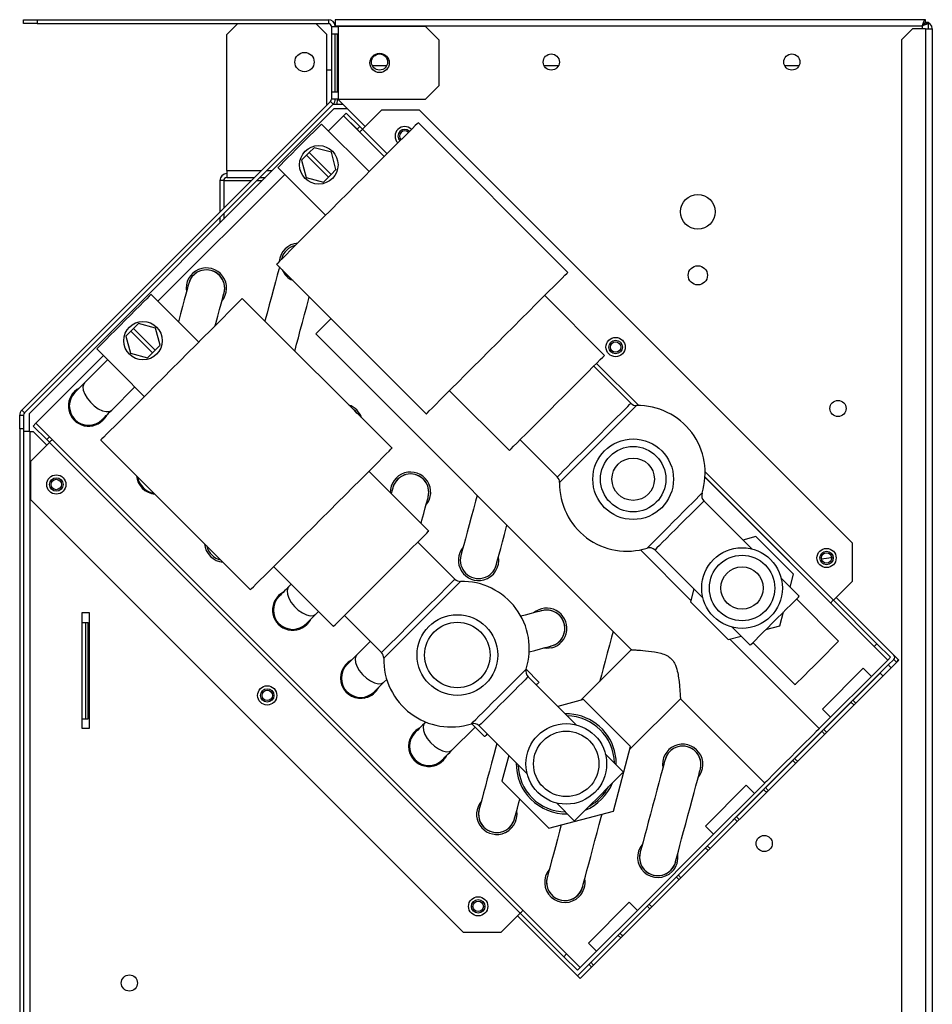
# Model space of a CAD drawing. Units: millimetres. Extents: x 236 to 4810, y 393 to 2605.
# Drawn here: x 2090 to 2327, y 1521 to 1777 of the extents above; entities that cross this region are included whole.
import ezdxf

# ---------------------------------------------------------------- set-up
doc = ezdxf.new("R2010")
doc.units = ezdxf.units.MM

msp = doc.modelspace()

# ---------------------------------------------------------------- linework, layer by layer
at = {"color": 7, "linetype": 'Continuous', "lineweight": 25}
for p, q in [((2090.93, 1776.21), (2090.93, 1777.21)), ((2090.93, 1777.21), (2094.46, 1777.21)), ((2094.46, 1776.21), (2090.93, 1776.21)), ((2094.46, 1777.21), (2094.46, 1776.21)), ((2094.46, 1777.21), (2170.13, 1777.21)), ((2094.46, 1776.21), (2170.13, 1776.21)), ((2146.56, 1776.21), (2143.73, 1773.39)), ((2169.73, 1773.39), (2166.9, 1776.21)), ((2170.13, 1777.21), (2170.13, 1776.21)), ((2170.93, 1775.41), (2172.73, 1775.41)), ((2170.93, 1775.41), (2170.93, 1756.55)), ((2171.92, 1777.21), (2171.92, 1775.61)), ((2325.22, 1777.21), (2171.92, 1777.21)), ((2171.92, 1775.41), (2171.92, 1775.61)), ((2171.92, 1775.61), (2324.43, 1775.61)), ((2172.73, 1756.55), (2172.73, 1775.41)), ((2195.39, 1775.41), (2172.73, 1775.41)), ((2198.93, 1771.88), (2195.39, 1775.41)), ((2325.22, 1776.41), (2325.22, 1777.21)), ((2325.23, 1776.4), (2326.03, 1776.4)), ((2326.03, 1774.81), (2326.03, 1776.4)), ((2143.73, 1738.01), (2143.73, 1773.39)), ((2169.73, 1755.21), (2169.73, 1773.39)), ((2172.5, 1773.48), (2170.94, 1773.48)), ((2170.94, 1773.48), (2170.94, 1758.48)), ((2171.92, 1758.48), (2171.92, 1773.48)), ((2172.5, 1758.48), (2172.5, 1773.48)), ((2321.86, 1774.81), (2319.03, 1771.99)), ((2325.23, 1774.81), (2321.86, 1774.81)), ((2325.23, 1774.81), (2325.23, 1450.11)), ((2325.23, 1774.81), (2327.03, 1774.81)), ((2327.03, 1774.81), (2327.03, 1450.11)), ((2198.93, 1760.08), (2198.93, 1771.88)), ((2319.03, 1771.99), (2319.03, 1452.94)), ((2185.26, 1765.21), (2181.57, 1765.21)), ((2229.87, 1765.21), (2226.18, 1765.21)), ((2292.37, 1765.21), (2288.68, 1765.21)), ((2195.39, 1756.55), (2198.93, 1760.08)), ((2170.94, 1758.48), (2172.5, 1758.48)), ((2170.69, 1755.98), (2090.46, 1675.74)), ((2171.4, 1755.27), (2091.16, 1675.03)), ((2169.93, 1755.21), (2169.73, 1755.21)), ((2170.69, 1755.98), (2171.4, 1755.27)), ((2172.73, 1756.55), (2170.93, 1756.55)), ((2173.92, 1755.21), (2171.34, 1755.21)), ((2172.46, 1756.55), (2172.26, 1755.21)), ((2172.59, 1756.55), (2179.7, 1749.44)), ((2172.73, 1756.55), (2195.39, 1756.55)), ((2092.37, 1674.84), (2171.56, 1754.03)), ((2175.1, 1754.03), (2171.56, 1754.03)), ((2174.04, 1752.26), (2174.75, 1752.97)), ((2174.75, 1752.97), (2178.28, 1749.44)), ((2179, 1748.74), (2183.94, 1753.68)), ((2193.84, 1753.68), (2183.94, 1753.68)), ((2193.84, 1753.68), (2306.27, 1641.25)), ((2180.72, 1737.73), (2168.35, 1750.11)), ((2170.12, 1748.34), (2174.03, 1752.26)), ((2177.57, 1748.73), (2174.04, 1752.26)), ((2232.34, 1711.57), (2193.45, 1750.46)), ((2178.28, 1749.44), (2177.57, 1748.73)), ((2178.28, 1748.02), (2177.57, 1748.73)), ((2178.28, 1749.44), (2178.99, 1748.73)), ((2178.28, 1748.02), (2184.64, 1741.66)), ((2165.17, 1742.68), (2164.46, 1741.98)), ((2166.44, 1743.96), (2165.17, 1742.68)), ((2170.82, 1737.03), (2165.17, 1742.68)), ((2170.91, 1742.77), (2166.44, 1743.96)), ((2172.1, 1738.31), (2170.91, 1742.77)), ((2164.46, 1741.98), (2163.18, 1740.7)), ((2163.18, 1740.7), (2164.37, 1736.24)), ((2164.46, 1741.98), (2170.12, 1736.32)), ((2125.85, 1704.07), (2158.8, 1737.03)), ((2143.73, 1738.01), (2143.73, 1736.21)), ((2157.03, 1738.8), (2169.41, 1726.42)), ((2170.12, 1736.32), (2170.82, 1737.03)), ((2170.82, 1737.03), (2172.1, 1738.31)), ((2142.93, 1735.41), (2141.93, 1735.41)), ((2141.93, 1735.41), (2141.93, 1727.21)), ((2142.93, 1735.41), (2142.93, 1728.21)), ((2143.07, 1735.84), (2143, 1735.41)), ((2143, 1735.41), (2143, 1728.28)), ((2143.73, 1736.21), (2150.93, 1736.21)), ((2152.34, 1736.21), (2153.75, 1736.21)), ((2164.37, 1736.24), (2168.84, 1735.04)), ((2168.84, 1735.04), (2170.12, 1736.32)), ((2142.93, 1726.8), (2142.93, 1725.4)), ((2143, 1726.87), (2143, 1725.47)), ((2141.93, 1725.8), (2141.93, 1724.4)), ((2157.94, 1714.96), (2158, 1715.17)), ((2156.68, 1713.69), (2195.57, 1674.8)), ((2159.18, 1711.19), (2159.32, 1710.67)), ((2159.32, 1710.67), (2159.84, 1710.53)), ((2136.45, 1693.47), (2124.08, 1705.84)), ((2186.66, 1665.89), (2147.76, 1704.78)), ((2241.89, 1690), (2226.33, 1705.56)), ((2118.78, 1696.3), (2117.5, 1695.02)), ((2119.48, 1697), (2118.78, 1696.3)), ((2118.78, 1696.3), (2124.43, 1690.64)), ((2120.76, 1698.28), (2119.48, 1697)), ((2125.14, 1691.35), (2119.48, 1697)), ((2125.23, 1697.09), (2120.76, 1698.28)), ((2126.42, 1692.63), (2125.23, 1697.09)), ((2117.5, 1695.02), (2118.69, 1690.56)), ((2166.83, 1695.56), (2248.89, 1613.49)), ((2109.94, 1691.7), (2116.3, 1685.34)), ((2124.43, 1690.64), (2125.14, 1691.35)), ((2125.14, 1691.35), (2126.42, 1692.63)), ((2094.14, 1672.37), (2111.71, 1689.93)), ((2112.77, 1688.87), (2106.76, 1682.86)), ((2118.69, 1690.56), (2123.15, 1689.36)), ((2123.15, 1689.36), (2124.43, 1690.64)), ((2248.7, 1677.54), (2239.06, 1687.18)), ((2239.09, 1687.21), (2249.04, 1677.26)), ((2116.3, 1685.34), (2122.31, 1679.33)), ((2113.83, 1675.79), (2119.84, 1681.8)), ((2201.58, 1680.81), (2217.14, 1665.26)), ((2091.16, 1675.03), (2090.46, 1675.74)), ((2089.93, 1670.93), (2089.93, 1674.47)), ((2089.93, 1674.47), (2090.93, 1674.47)), ((2090.93, 1674.47), (2090.93, 1670.93)), ((2092.37, 1674.84), (2092.37, 1670.24)), ((2090.93, 1670.93), (2089.93, 1670.93)), ((2089.93, 1670.93), (2089.93, 1293.55)), ((2090.93, 1670.93), (2090.93, 1293.55)), ((2093.43, 1671.65), (2094.14, 1672.36)), ((2096.96, 1668.12), (2093.43, 1671.65)), ((2094.14, 1672.37), (2235.56, 1530.95)), ((2094.14, 1672.36), (2097.67, 1668.83)), ((2092.53, 1670.24), (2090.93, 1670.24)), ((2092.53, 1670.24), (2092.53, 1304.71)), ((2092.53, 1670.24), (2093.43, 1670.24)), ((2096.96, 1666.7), (2093.43, 1670.24)), ((2097.67, 1668.83), (2096.96, 1668.12)), ((2097.67, 1667.41), (2096.96, 1668.12)), ((2097.67, 1668.83), (2098.38, 1668.12)), ((2098.38, 1668.12), (2232.03, 1534.47)), ((2111, 1668.01), (2149.89, 1629.12)), ((2219.97, 1668.08), (2229.6, 1658.45)), ((2092.72, 1662.46), (2097.66, 1667.4)), ((2097.66, 1667.4), (2219.99, 1545.07)), ((2092.72, 1662.46), (2092.72, 1652.56)), ((2196.2, 1644.32), (2180.65, 1659.88)), ((2267.98, 1658.33), (2311.93, 1614.37)), ((2092.72, 1652.56), (2205.15, 1540.13)), ((2280.17, 1639.7), (2267.7, 1652.17)), ((2281.18, 1642.93), (2277.84, 1642.03)), ((2290.98, 1633.13), (2281.18, 1642.93)), ((2203.01, 1631.86), (2193.38, 1641.49)), ((2306.27, 1631.35), (2306.27, 1641.25)), ((2264.32, 1626.35), (2251.18, 1639.48)), ((2254.97, 1639.45), (2267.44, 1626.98)), ((2155.9, 1635.13), (2171.46, 1619.57)), ((2292.44, 1627.43), (2287.75, 1632.12)), ((2290.08, 1629.79), (2290.98, 1633.13)), ((2160.5, 1630.53), (2159.79, 1629.83)), ((2301.32, 1626.41), (2306.27, 1631.35)), ((2265.11, 1629.31), (2264.21, 1625.96)), ((2302.02, 1627.11), (2318.29, 1610.84)), ((2264.21, 1625.96), (2274.01, 1616.16)), ((2302.7, 1615.76), (2291.74, 1626.72)), ((2311.92, 1614.38), (2300.61, 1625.69)), ((2312.64, 1615.09), (2301.32, 1626.41)), ((2106.03, 1623.11), (2106.03, 1593.11)), ((2108.03, 1623.11), (2106.03, 1623.11)), ((2108.03, 1593.11), (2108.03, 1623.11)), ((2166.86, 1622.76), (2167.57, 1623.46)), ((2174.28, 1622.4), (2183.92, 1612.76)), ((2287.39, 1619.75), (2288.35, 1623.34)), ((2106.03, 1620.61), (2107.14, 1620.61)), ((2107.14, 1595.61), (2107.14, 1620.61)), ((2107.14, 1620.61), (2107.73, 1620.61)), ((2107.73, 1595.61), (2107.73, 1620.61)), ((2275.02, 1619.39), (2279.72, 1614.7)), ((2283.81, 1618.79), (2287.39, 1619.75)), ((2274.01, 1616.16), (2277.36, 1617.06)), ((2181, 1615.69), (2177.47, 1612.15)), ((2297.64, 1593.02), (2274.4, 1616.27)), ((2280.42, 1615.4), (2291.38, 1604.44)), ((2311.92, 1614.38), (2312.64, 1615.09)), ((2315.46, 1610.84), (2311.93, 1614.37)), ((2312.64, 1615.09), (2312.64, 1615.08)), ((2312.64, 1615.08), (2316.17, 1611.55)), ((2248.89, 1613.57), (2235.74, 1600.42)), ((2234.85, 1528.82), (2315.6, 1609.57)), ((2318.29, 1610.84), (2235.56, 1528.11)), ((2311.22, 1606.61), (2315.45, 1610.84)), ((2316.17, 1611.55), (2315.46, 1610.84)), ((2317.02, 1610.98), (2315.6, 1609.57)), ((2317.72, 1610.28), (2317.02, 1610.98)), ((2224.84, 1605.08), (2221.5, 1608.43)), ((2309.1, 1608.73), (2298.5, 1598.12)), ((2311.22, 1606.61), (2300.62, 1596)), ((2306.42, 1600.37), (2313.49, 1607.44)), ((2311.22, 1606.61), (2309.1, 1608.73)), ((2184.54, 1605.08), (2185.27, 1605.82)), ((2234.49, 1594.02), (2222.02, 1606.49)), ((2236.4, 1600.6), (2229.71, 1598.8)), ((2248.65, 1588.35), (2236.4, 1600.6)), ((2248.47, 1587.69), (2261.58, 1600.8)), ((2261.58, 1600.8), (2283.5, 1578.88)), ((2298.85, 1592.8), (2305.92, 1599.87)), ((2298.5, 1598.12), (2300.62, 1596)), ((2106.03, 1595.61), (2107.14, 1595.61)), ((2107.14, 1595.61), (2107.73, 1595.61)), ((2195.41, 1594.74), (2195.15, 1594.47)), ((2207.36, 1594.28), (2210.7, 1590.94)), ((2209.29, 1593.77), (2221.76, 1581.3)), ((2297.64, 1593.02), (2300.62, 1596)), ((2106.03, 1593.11), (2108.03, 1593.11)), ((2202.22, 1587.4), (2208.23, 1593.41)), ((2291.29, 1585.24), (2298.36, 1592.31)), ((2216.98, 1586.08), (2215.19, 1579.38)), ((2246.77, 1581.75), (2242.07, 1586.44)), ((2244.16, 1571.62), (2248.65, 1588.35)), ((2283.72, 1577.67), (2290.79, 1584.74)), ((2215.19, 1579.38), (2227.43, 1567.14)), ((2280.8, 1576.19), (2283.5, 1578.88)), ((2278.68, 1578.31), (2268.08, 1567.7)), ((2280.8, 1576.19), (2270.2, 1565.58)), ((2276.15, 1570.1), (2283.23, 1577.17)), ((2280.8, 1576.19), (2278.68, 1578.31)), ((2229.35, 1573.71), (2234.04, 1569.02)), ((2227.43, 1567.14), (2244.16, 1571.62)), ((2268.59, 1562.54), (2275.66, 1569.61)), ((2268.08, 1567.7), (2270.2, 1565.58)), ((2250.4, 1545.78), (2270.2, 1565.58)), ((2261.02, 1554.97), (2268.09, 1562.04)), ((2253.46, 1547.4), (2260.53, 1554.48)), ((2248.28, 1547.9), (2237.67, 1537.3)), ((2250.4, 1545.78), (2248.28, 1547.9)), ((2220.71, 1545.79), (2232.02, 1534.48)), ((2250.4, 1545.78), (2239.79, 1535.18)), ((2245.89, 1539.84), (2252.96, 1546.91)), ((2215.05, 1540.13), (2219.99, 1545.07)), ((2235.56, 1528.11), (2219.29, 1544.37)), ((2231.31, 1533.76), (2219.99, 1545.07)), ((2205.15, 1540.13), (2215.05, 1540.13)), ((2238.32, 1532.27), (2245.4, 1539.34)), ((2235.56, 1530.95), (2239.79, 1535.18)), ((2237.67, 1537.3), (2239.79, 1535.18)), ((2231.31, 1533.76), (2232.02, 1534.48)), ((2231.32, 1533.76), (2231.31, 1533.76)), ((2234.85, 1530.23), (2231.32, 1533.76)), ((2232.03, 1534.47), (2235.56, 1530.94)), ((2235.56, 1530.94), (2234.85, 1530.23)), ((2234.86, 1528.81), (2237.83, 1531.78))]:
    msp.add_line(p, q, dxfattribs=at)
at = {"color": 8, "linetype": 'Continuous', "lineweight": 25}
for p, q in [((2324.43, 1775.61), (2324.43, 1774.81)), ((2325.23, 1776.4), (2325.23, 1776.61)), ((2174.03, 1752.26), (2184.64, 1741.65)), ((2179, 1748.74), (2185.36, 1742.37)), ((2143.73, 1738.01), (2152.73, 1738.01)), ((2154.14, 1738.01), (2155.55, 1738.01)), ((2143, 1735.41), (2150.13, 1735.41)), ((2151.54, 1735.41), (2152.95, 1735.41)), ((2239.09, 1687.2), (2249, 1677.29)), ((2239.81, 1687.92), (2250.78, 1676.95)), ((2267.98, 1658.31), (2315.45, 1610.84)), ((2268.01, 1659.72), (2301.32, 1626.41))]:
    msp.add_line(p, q, dxfattribs=at)
at = {"color": 7, "linetype": 'Continuous', "lineweight": 25, "flags": 128}
for points in [[(2168.35, 1750.11), (2168.22, 1749.98), (2167.82, 1749.59), (2167.19, 1748.96), (2166.35, 1748.11), (2165.34, 1747.1), (2164.2, 1745.97), (2163, 1744.76), (2161.78, 1743.54), (2160.6, 1742.36), (2159.52, 1741.28), (2158.58, 1740.35), (2157.84, 1739.6), (2157.33, 1739.09), (2157.07, 1738.83), (2157.03, 1738.8)], [(2193.45, 1750.46), (2193.42, 1750.43), (2193.17, 1750.18), (2192.68, 1749.69), (2191.95, 1748.96), (2190.99, 1748), (2189.81, 1746.82), (2188.44, 1745.45), (2186.88, 1743.9), (2185.17, 1742.18), (2183.32, 1740.33), (2181.35, 1738.37), (2179.3, 1736.32), (2177.2, 1734.21), (2175.06, 1732.08)], [(2179, 1748.74), (2178.86, 1748.6), (2178.72, 1748.46), (2178.6, 1748.34), (2178.49, 1748.23), (2178.4, 1748.14), (2178.34, 1748.08), (2178.29, 1748.04), (2178.28, 1748.02)], [(2175.06, 1732.08), (2172.93, 1729.94), (2170.83, 1727.84), (2168.78, 1725.79), (2166.81, 1723.83), (2164.96, 1721.98), (2163.25, 1720.26), (2161.69, 1718.7), (2160.32, 1717.33), (2159.14, 1716.16), (2158.18, 1715.2), (2157.45, 1714.47), (2156.96, 1713.97), (2156.71, 1713.72), (2156.68, 1713.69)], [(2158, 1715.17), (2157.95, 1714.99), (2157.94, 1714.95)], [(2157.42, 1713.01), (2157.24, 1712.34), (2156.84, 1710.86), (2156.38, 1709.13), (2155.87, 1707.22), (2155.32, 1705.19), (2154.76, 1703.1), (2154.2, 1701), (2153.65, 1698.97), (2153.64, 1698.91)], [(2213.96, 1693.19), (2216.09, 1695.32), (2218.2, 1697.43), (2220.24, 1699.47), (2222.21, 1701.44), (2224.06, 1703.29), (2225.77, 1705), (2227.33, 1706.56), (2228.7, 1707.93), (2229.88, 1709.11), (2230.84, 1710.07), (2231.57, 1710.8), (2232.06, 1711.29), (2232.31, 1711.54), (2232.34, 1711.57)], [(2133.85, 1708.7), (2133.8, 1708.52), (2133.65, 1707.97), (2133.41, 1707.08), (2133.09, 1705.87), (2132.69, 1704.39), (2132.23, 1702.66), (2131.72, 1700.75), (2131.18, 1698.74)], [(2124.08, 1705.84), (2123.95, 1705.71), (2123.57, 1705.34), (2122.96, 1704.72), (2122.13, 1703.89), (2121.11, 1702.87), (2119.95, 1701.71), (2118.68, 1700.44), (2117.35, 1699.11), (2116, 1697.76), (2114.7, 1696.46), (2113.47, 1695.24), (2112.38, 1694.14), (2111.45, 1693.21), (2110.72, 1692.49), (2110.23, 1691.99), (2109.97, 1691.73), (2109.94, 1691.7)], [(2147.76, 1704.78), (2147.73, 1704.75), (2147.49, 1704.5), (2146.99, 1704.01), (2146.26, 1703.28), (2145.3, 1702.32), (2144.13, 1701.14), (2142.75, 1699.77), (2141.2, 1698.21), (2139.48, 1696.5), (2137.63, 1694.64), (2135.67, 1692.68), (2133.62, 1690.63), (2131.51, 1688.53), (2129.38, 1686.39)], [(2140.75, 1697.77), (2140.9, 1698.3), (2141.41, 1700.2), (2141.87, 1701.93), (2142.27, 1703.42), (2142.59, 1704.62), (2142.83, 1705.51), (2142.97, 1706.06), (2143.02, 1706.24)], [(2161.4, 1691.15), (2161.46, 1691.39), (2161.86, 1692.88), (2162.32, 1694.6), (2162.83, 1696.51), (2163.38, 1698.54), (2163.94, 1700.64), (2164.5, 1702.73), (2165.04, 1704.77), (2165.16, 1705.21)], [(2170.82, 1699.55), (2169.8, 1698.52), (2168.78, 1697.51), (2167.95, 1696.68), (2167.33, 1696.06), (2166.95, 1695.68), (2166.83, 1695.56)], [(2195.57, 1674.8), (2195.6, 1674.83), (2195.85, 1675.08), (2196.34, 1675.57), (2197.07, 1676.31), (2198.03, 1677.27), (2199.21, 1678.44), (2200.58, 1679.81), (2202.14, 1681.37), (2203.85, 1683.08), (2205.7, 1684.94), (2207.67, 1686.9), (2209.72, 1688.95), (2211.82, 1691.05), (2213.96, 1693.19)], [(2229.51, 1677.63), (2231.27, 1679.39), (2233, 1681.12), (2234.65, 1682.77), (2236.2, 1684.32), (2237.62, 1685.73), (2238.86, 1686.98), (2239.92, 1688.04), (2240.77, 1688.89), (2241.39, 1689.5), (2241.76, 1689.88), (2241.89, 1690)], [(2129.38, 1686.39), (2127.25, 1684.26), (2125.14, 1682.15), (2123.09, 1680.1), (2121.13, 1678.14), (2119.28, 1676.29), (2117.56, 1674.58), (2116.01, 1673.02), (2114.63, 1671.65), (2113.46, 1670.47), (2112.5, 1669.51), (2111.77, 1668.78), (2111.28, 1668.29), (2111.03, 1668.04), (2111, 1668.01)], [(2106.76, 1682.86), (2106.22, 1682.32), (2105.73, 1681.84), (2105.3, 1681.41), (2104.94, 1681.05), (2104.66, 1680.76), (2104.45, 1680.55), (2104.32, 1680.43), (2104.28, 1680.39)], [(2111.35, 1673.32), (2111.4, 1673.36), (2111.52, 1673.48), (2111.73, 1673.69), (2112.02, 1673.98), (2112.38, 1674.34), (2112.8, 1674.76), (2113.29, 1675.25), (2113.83, 1675.79)], [(2177.62, 1674.93), (2176.99, 1675.62), (2176.61, 1675.94)], [(2177.62, 1674.93), (2177.15, 1675.47), (2176.61, 1675.94)], [(2217.14, 1665.26), (2217.26, 1665.38), (2217.64, 1665.76), (2218.26, 1666.37), (2219.1, 1667.22), (2220.16, 1668.28), (2221.41, 1669.53), (2222.82, 1670.94), (2224.37, 1672.49), (2226.03, 1674.14), (2227.75, 1675.87), (2229.51, 1677.63)], [(2112.48, 1674.45), (2112.36, 1674.23), (2111.53, 1673.14)], [(2098.38, 1668.12), (2098.36, 1668.1), (2098.32, 1668.06), (2098.26, 1668), (2098.17, 1667.91), (2098.06, 1667.8), (2097.94, 1667.68), (2097.8, 1667.54), (2097.66, 1667.4)], [(2168.27, 1647.5), (2170.41, 1649.64), (2172.51, 1651.74), (2174.56, 1653.79), (2176.52, 1655.76), (2178.38, 1657.61), (2180.09, 1659.32), (2181.65, 1660.88), (2183.02, 1662.25), (2184.19, 1663.43), (2185.15, 1664.39), (2185.88, 1665.12), (2186.38, 1665.61), (2186.63, 1665.86), (2186.66, 1665.89)], [(2186.88, 1655.67), (2186.83, 1655.48), (2186.69, 1654.94), (2186.45, 1654.07)], [(2194.21, 1646.32), (2194.44, 1647.17), (2194.9, 1648.89), (2195.3, 1650.38), (2195.62, 1651.59), (2195.86, 1652.48), (2196.01, 1653.02), (2196.06, 1653.21)], [(2208.75, 1653.63), (2208.36, 1652.16), (2207.79, 1650.06), (2207.23, 1647.97), (2206.69, 1645.93), (2206.18, 1644.03), (2205.71, 1642.3), (2205.32, 1640.81), (2204.99, 1639.61), (2204.75, 1638.72), (2204.61, 1638.17), (2204.56, 1637.99)], [(2149.89, 1629.12), (2149.92, 1629.15), (2150.17, 1629.4), (2150.66, 1629.89), (2151.39, 1630.62), (2152.35, 1631.58), (2153.53, 1632.76), (2154.9, 1634.13), (2156.46, 1635.69), (2158.17, 1637.4), (2160.02, 1639.25), (2161.99, 1641.22), (2164.03, 1643.26), (2166.14, 1645.37), (2168.27, 1647.5)], [(2213.73, 1635.53), (2213.78, 1635.71), (2213.93, 1636.26), (2214.17, 1637.15), (2214.49, 1638.35), (2214.89, 1639.84), (2215.35, 1641.57), (2215.86, 1643.47), (2216.41, 1645.51), (2216.51, 1645.87)], [(2183.83, 1631.95), (2185.59, 1633.71), (2187.32, 1635.43), (2188.97, 1637.09), (2190.52, 1638.64), (2191.93, 1640.05), (2193.18, 1641.3), (2194.24, 1642.36), (2195.09, 1643.21), (2195.7, 1643.82), (2196.08, 1644.2), (2196.2, 1644.32)], [(2159.79, 1629.83), (2159.25, 1629.29), (2158.76, 1628.8), (2158.34, 1628.38), (2157.98, 1628.02), (2157.69, 1627.73), (2157.48, 1627.52), (2157.36, 1627.4), (2157.31, 1627.35)], [(2171.46, 1619.57), (2171.58, 1619.7), (2171.96, 1620.07), (2172.57, 1620.69), (2173.42, 1621.54), (2174.48, 1622.6), (2175.73, 1623.84), (2177.14, 1625.26), (2178.69, 1626.81), (2180.34, 1628.46), (2182.07, 1630.19), (2183.83, 1631.95)], [(2279.72, 1614.7), (2279.72, 1614.71), (2279.92, 1614.9), (2280.37, 1615.35), (2281.05, 1616.03), (2281.94, 1616.92), (2282.99, 1617.97), (2284.18, 1619.16), (2285.44, 1620.42), (2286.72, 1621.71), (2287.99, 1622.97), (2289.17, 1624.15), (2290.23, 1625.21), (2291.11, 1626.09), (2291.79, 1626.78), (2292.24, 1627.22), (2292.44, 1627.42), (2292.44, 1627.43)], [(2300.61, 1625.69), (2300.63, 1625.71), (2300.67, 1625.75), (2300.73, 1625.81), (2300.82, 1625.9), (2300.93, 1626.01), (2301.05, 1626.13), (2301.19, 1626.27), (2301.32, 1626.41)], [(2164.39, 1620.28), (2164.43, 1620.32), (2164.55, 1620.45), (2164.76, 1620.66), (2165.05, 1620.95), (2165.41, 1621.31), (2165.84, 1621.73), (2166.32, 1622.22), (2166.86, 1622.76)], [(2225.6, 1623.67), (2225.41, 1623.62), (2224.87, 1623.47), (2223.98, 1623.24), (2222.77, 1622.91), (2221.28, 1622.51), (2220.16, 1622.21)], [(2165.52, 1621.41), (2165.4, 1621.19), (2164.56, 1620.11)], [(2244.11, 1618.28), (2243.71, 1616.8), (2243.15, 1614.71), (2242.59, 1612.61), (2242.04, 1610.58), (2241.53, 1608.67), (2241.07, 1606.95), (2240.67, 1605.46), (2240.63, 1605.31)], [(2222.31, 1612.95), (2223.74, 1613.34), (2225.23, 1613.74), (2226.44, 1614.06), (2227.33, 1614.3), (2227.87, 1614.44), (2228.05, 1614.49)], [(2302.7, 1615.76), (2302.57, 1615.63), (2302.17, 1615.24), (2301.54, 1614.61), (2300.7, 1613.76), (2299.69, 1612.75), (2298.55, 1611.62), (2297.35, 1610.41), (2296.13, 1609.19), (2294.95, 1608.01), (2293.87, 1606.93), (2292.93, 1605.99), (2292.19, 1605.25), (2291.68, 1604.74), (2291.42, 1604.48), (2291.38, 1604.44)], [(2177.47, 1612.15), (2176.93, 1611.61), (2176.44, 1611.13), (2176.02, 1610.7), (2175.66, 1610.34), (2175.37, 1610.05), (2175.16, 1609.84), (2175.03, 1609.72), (2174.99, 1609.68)], [(2228.18, 1614.01), (2226.82, 1613.83), (2225.89, 1613.91)], [(2315.45, 1610.84), (2315.45, 1610.84), (2315.46, 1610.84), (2315.46, 1610.84), (2315.46, 1610.84), (2315.46, 1610.84), (2315.46, 1610.84), (2315.46, 1610.84), (2315.46, 1610.84)], [(2316.31, 1608.86), (2316.17, 1609), (2315.97, 1609.2), (2315.82, 1609.36), (2315.7, 1609.47), (2315.63, 1609.55), (2315.6, 1609.57)], [(2313.49, 1607.44), (2313.53, 1607.39), (2313.61, 1607.32), (2313.72, 1607.21), (2313.85, 1607.08), (2314.01, 1606.92), (2314.19, 1606.74)], [(2182.06, 1602.6), (2182.11, 1602.65), (2182.23, 1602.77), (2182.44, 1602.98), (2182.73, 1603.27), (2183.09, 1603.63), (2183.51, 1604.05), (2184, 1604.54), (2184.54, 1605.08)], [(2224.84, 1605.08), (2224.72, 1604.95), (2224.34, 1604.57), (2224.14, 1604.37)], [(2179.43, 1600.97), (2179.89, 1601.07), (2180.71, 1601.37)], [(2305.92, 1599.87), (2305.97, 1599.83), (2306.04, 1599.75), (2306.15, 1599.65), (2306.29, 1599.51), (2306.45, 1599.35), (2306.63, 1599.17)], [(2307.12, 1599.67), (2306.94, 1599.85), (2306.78, 1600), (2306.65, 1600.14), (2306.54, 1600.25), (2306.46, 1600.32), (2306.42, 1600.37)], [(2195.15, 1594.47), (2194.61, 1593.93), (2194.12, 1593.45), (2193.69, 1593.02), (2193.33, 1592.66), (2193.05, 1592.37), (2192.84, 1592.17), (2192.71, 1592.04), (2192.67, 1592)], [(2211.41, 1591.65), (2210.99, 1591.22), (2210.73, 1590.97), (2210.7, 1590.94)], [(2297.64, 1593.02), (2297.61, 1592.99), (2297.36, 1592.74), (2296.86, 1592.24), (2296.13, 1591.51), (2295.2, 1590.58), (2294.11, 1589.49), (2292.88, 1588.27), (2291.58, 1586.96), (2290.23, 1585.62), (2288.9, 1584.29), (2287.63, 1583.02), (2286.47, 1581.85), (2285.45, 1580.84), (2284.62, 1580), (2284.01, 1579.39), (2283.63, 1579.01), (2283.5, 1578.88), (2283.5, 1578.88)], [(2298.36, 1592.31), (2298.4, 1592.26), (2298.48, 1592.19), (2298.59, 1592.08), (2298.72, 1591.94), (2298.88, 1591.78), (2299.06, 1591.6)], [(2299.55, 1592.1), (2299.37, 1592.28), (2299.22, 1592.44), (2299.08, 1592.57), (2298.97, 1592.68), (2298.9, 1592.76), (2298.85, 1592.8)], [(2213.89, 1589.16), (2213.64, 1588.22), (2213.09, 1586.19), (2212.53, 1584.09), (2211.97, 1581.99), (2211.42, 1579.96), (2210.91, 1578.05), (2210.45, 1576.33), (2210.05, 1574.84), (2209.73, 1573.63), (2209.49, 1572.74), (2209.34, 1572.2), (2209.3, 1572.01)], [(2199.74, 1584.93), (2199.78, 1584.97), (2199.91, 1585.1), (2200.12, 1585.3), (2200.4, 1585.59), (2200.76, 1585.95), (2201.19, 1586.38), (2201.68, 1586.86), (2202.22, 1587.4)], [(2244.91, 1583.6), (2244.86, 1585.12), (2244.47, 1587.23)], [(2257.59, 1584.96), (2257.54, 1584.77), (2257.4, 1584.23), (2257.16, 1583.34), (2256.83, 1582.13), (2256.44, 1580.64), (2255.97, 1578.92), (2255.46, 1577.01), (2254.92, 1574.98), (2254.36, 1572.88), (2253.79, 1570.78), (2253.25, 1568.75), (2252.74, 1566.84), (2252.28, 1565.12), (2251.88, 1563.63), (2251.55, 1562.42), (2251.32, 1561.54), (2251.17, 1560.99), (2251.12, 1560.81)], [(2290.79, 1584.74), (2290.84, 1584.7), (2290.91, 1584.62), (2291.02, 1584.51), (2291.15, 1584.38), (2291.31, 1584.22), (2291.49, 1584.04)], [(2291.99, 1584.53), (2291.81, 1584.71), (2291.65, 1584.87), (2291.51, 1585.01), (2291.41, 1585.12), (2291.33, 1585.19), (2291.29, 1585.24)], [(2234.04, 1569.02), (2234.05, 1569.03), (2234.24, 1569.22), (2234.69, 1569.67), (2235.37, 1570.35), (2236.26, 1571.24), (2237.31, 1572.29), (2238.5, 1573.48), (2239.76, 1574.74), (2241.05, 1576.03), (2242.31, 1577.29), (2243.49, 1578.47), (2244.55, 1579.53), (2245.43, 1580.42), (2246.11, 1581.1), (2246.56, 1581.54), (2246.76, 1581.74), (2246.77, 1581.75)], [(2260.3, 1558.35), (2260.35, 1558.53), (2260.49, 1559.08), (2260.73, 1559.97), (2261.05, 1561.17), (2261.45, 1562.66), (2261.91, 1564.39), (2262.43, 1566.29), (2262.97, 1568.33), (2263.53, 1570.42), (2264.09, 1572.52), (2264.64, 1574.55), (2265.15, 1576.46), (2265.61, 1578.18), (2266.01, 1579.67), (2266.33, 1580.88), (2266.57, 1581.77), (2266.72, 1582.31), (2266.77, 1582.5)], [(2283.23, 1577.17), (2283.27, 1577.13), (2283.35, 1577.05), (2283.45, 1576.95), (2283.59, 1576.81), (2283.75, 1576.65), (2283.93, 1576.47)], [(2284.42, 1576.97), (2284.24, 1577.15), (2284.08, 1577.31), (2283.95, 1577.44), (2283.84, 1577.55), (2283.76, 1577.63), (2283.72, 1577.67)], [(2218.47, 1569.56), (2218.52, 1569.74), (2218.67, 1570.28), (2218.91, 1571.17), (2219.23, 1572.38), (2219.63, 1573.87), (2219.85, 1574.72)], [(2236.15, 1551.88), (2236.2, 1552.06), (2236.34, 1552.61), (2236.58, 1553.5), (2236.91, 1554.7), (2237.3, 1556.19), (2237.77, 1557.91), (2238.28, 1559.82), (2238.82, 1561.86), (2239.38, 1563.95), (2239.95, 1566.05), (2240.49, 1568.08), (2241, 1569.99), (2241.23, 1570.83)], [(2275.66, 1569.61), (2275.7, 1569.56), (2275.78, 1569.49), (2275.89, 1569.38), (2276.02, 1569.25), (2276.18, 1569.09), (2276.36, 1568.91)], [(2276.86, 1569.4), (2276.68, 1569.58), (2276.52, 1569.74), (2276.38, 1569.88), (2276.27, 1569.98), (2276.2, 1570.06), (2276.15, 1570.1)], [(2214.78, 1565.61), (2215.24, 1565.71), (2216.07, 1566.01)], [(2230.63, 1567.99), (2230.21, 1566.41), (2229.65, 1564.31), (2229.1, 1562.28), (2228.59, 1560.37), (2228.13, 1558.65), (2227.73, 1557.16), (2227.41, 1555.95), (2227.17, 1555.06), (2227.02, 1554.52), (2226.97, 1554.34)], [(2268.09, 1562.04), (2268.14, 1562), (2268.21, 1561.92), (2268.32, 1561.81), (2268.46, 1561.68), (2268.62, 1561.52), (2268.8, 1561.34)], [(2269.29, 1561.84), (2269.11, 1562.02), (2268.95, 1562.17), (2268.82, 1562.31), (2268.71, 1562.42), (2268.63, 1562.49), (2268.59, 1562.54)], [(2260.3, 1558.35), (2259.85, 1557.25), (2259.07, 1556.22)], [(2260.53, 1554.48), (2260.57, 1554.43), (2260.65, 1554.36), (2260.76, 1554.25), (2260.89, 1554.11), (2261.05, 1553.95), (2261.23, 1553.77)], [(2261.72, 1554.27), (2261.54, 1554.45), (2261.39, 1554.61), (2261.25, 1554.74), (2261.14, 1554.85), (2261.07, 1554.93), (2261.02, 1554.97)], [(2236.15, 1551.88), (2235.7, 1550.78), (2234.92, 1549.75)], [(2219.99, 1545.07), (2220.13, 1545.21), (2220.26, 1545.35), (2220.39, 1545.47), (2220.5, 1545.58), (2220.58, 1545.67), (2220.65, 1545.73), (2220.69, 1545.77), (2220.71, 1545.79)], [(2252.96, 1546.91), (2253.01, 1546.87), (2253.08, 1546.79), (2253.19, 1546.68), (2253.32, 1546.55), (2253.48, 1546.39), (2253.66, 1546.21)], [(2254.16, 1546.7), (2253.98, 1546.88), (2253.82, 1547.04), (2253.68, 1547.18), (2253.58, 1547.29), (2253.5, 1547.36), (2253.46, 1547.4)], [(2245.4, 1539.34), (2245.44, 1539.3), (2245.52, 1539.22), (2245.62, 1539.12), (2245.76, 1538.98), (2245.92, 1538.82), (2246.1, 1538.64)], [(2246.59, 1539.14), (2246.41, 1539.32), (2246.25, 1539.48), (2246.12, 1539.61), (2246.01, 1539.72), (2245.93, 1539.8), (2245.89, 1539.84)], [(2235.56, 1530.94), (2235.56, 1530.94), (2235.56, 1530.94), (2235.56, 1530.94), (2235.56, 1530.94), (2235.56, 1530.94), (2235.56, 1530.94), (2235.56, 1530.95), (2235.56, 1530.95)], [(2237.83, 1531.78), (2237.87, 1531.73), (2237.95, 1531.66), (2238.06, 1531.55), (2238.19, 1531.42), (2238.35, 1531.26), (2238.53, 1531.08)], [(2239.03, 1531.57), (2238.85, 1531.75), (2238.69, 1531.91), (2238.55, 1532.05), (2238.44, 1532.15), (2238.37, 1532.23), (2238.32, 1532.27)]]:
    msp.add_lwpolyline(points, dxfattribs=at)
at = {"color": 8, "linetype": 'Continuous', "lineweight": 25, "flags": 128}
for points in [[(2106.76, 1682.86), (2106.55, 1682.59), (2106.35, 1681.86), (2106.43, 1680.95), (2106.81, 1679.92), (2107.44, 1678.84), (2108.29, 1677.8), (2109.28, 1676.88), (2110.35, 1676.13), (2111.41, 1675.62), (2112.39, 1675.39), (2113.22, 1675.44), (2113.83, 1675.79), (2113.83, 1675.79)], [(2229.6, 1658.45), (2229.64, 1658.48), (2229.9, 1658.74), (2230.41, 1659.25), (2231.16, 1660), (2232.13, 1660.97), (2233.29, 1662.13), (2234.61, 1663.45), (2236.05, 1664.89), (2237.58, 1666.42), (2239.15, 1667.99), (2240.72, 1669.56), (2242.25, 1671.09), (2243.69, 1672.54), (2245.01, 1673.86), (2246.17, 1675.02), (2247.14, 1675.98), (2247.89, 1676.73), (2248.4, 1677.25), (2248.66, 1677.51), (2248.7, 1677.54)], [(2250.15, 1676.95), (2250.12, 1676.92), (2249.86, 1676.66), (2249.35, 1676.15), (2248.61, 1675.41), (2247.64, 1674.44), (2246.48, 1673.28), (2245.16, 1671.96), (2243.71, 1670.51), (2242.17, 1668.97), (2240.57, 1667.37), (2238.97, 1665.77), (2237.39, 1664.2), (2235.89, 1662.69), (2234.5, 1661.3), (2233.26, 1660.06), (2232.19, 1658.99), (2231.33, 1658.13), (2230.7, 1657.5), (2230.32, 1657.12), (2230.19, 1656.99)], [(2252.95, 1639.94), (2253.08, 1640.07), (2253.46, 1640.45), (2254.08, 1641.07), (2254.92, 1641.91), (2255.94, 1642.93), (2257.12, 1644.11), (2258.4, 1645.39), (2259.74, 1646.73), (2261.09, 1648.08), (2262.41, 1649.4), (2263.64, 1650.63), (2264.74, 1651.73), (2265.68, 1652.67), (2266.41, 1653.4), (2266.91, 1653.9), (2267.17, 1654.16), (2267.2, 1654.19)], [(2267.7, 1652.17), (2267.66, 1652.14), (2267.4, 1651.88), (2266.9, 1651.37), (2266.16, 1650.64), (2265.23, 1649.71), (2264.13, 1648.61), (2262.93, 1647.41), (2261.65, 1646.13), (2260.37, 1644.85), (2259.12, 1643.6), (2257.97, 1642.44), (2256.95, 1641.43), (2256.11, 1640.59), (2255.48, 1639.96), (2255.1, 1639.58), (2254.97, 1639.45), (2254.97, 1639.45)], [(2159.79, 1629.83), (2159.58, 1629.55), (2159.38, 1628.83), (2159.47, 1627.92), (2159.84, 1626.89), (2160.48, 1625.81), (2161.32, 1624.77), (2162.31, 1623.84), (2163.38, 1623.1), (2164.45, 1622.59), (2165.43, 1622.35), (2166.25, 1622.41), (2166.86, 1622.76), (2166.86, 1622.76)], [(2183.92, 1612.76), (2183.96, 1612.8), (2184.22, 1613.06), (2184.73, 1613.57), (2185.48, 1614.32), (2186.45, 1615.29), (2187.61, 1616.45), (2188.93, 1617.77), (2190.37, 1619.21), (2191.9, 1620.74), (2193.47, 1622.31), (2195.04, 1623.88), (2196.57, 1625.41), (2198.01, 1626.85), (2199.33, 1628.17), (2200.49, 1629.33), (2201.46, 1630.3), (2202.21, 1631.05), (2202.72, 1631.57), (2202.98, 1631.82), (2203.01, 1631.86)], [(2204.47, 1631.27), (2204.44, 1631.24), (2204.18, 1630.98), (2203.67, 1630.47), (2202.92, 1629.73), (2201.96, 1628.76), (2200.8, 1627.6), (2199.48, 1626.28), (2198.03, 1624.83), (2196.49, 1623.29), (2194.89, 1621.69), (2193.29, 1620.09), (2191.71, 1618.51), (2190.21, 1617.01), (2188.82, 1615.62), (2187.58, 1614.38), (2186.51, 1613.31), (2185.65, 1612.45), (2185.02, 1611.82), (2184.64, 1611.44), (2184.51, 1611.31)], [(2177.47, 1612.15), (2177.26, 1611.88), (2177.06, 1611.15), (2177.14, 1610.24), (2177.52, 1609.21), (2178.15, 1608.13), (2179, 1607.09), (2179.99, 1606.16), (2181.06, 1605.42), (2182.12, 1604.91), (2183.11, 1604.68), (2183.93, 1604.73), (2184.54, 1605.08), (2184.54, 1605.08)], [(2207.27, 1594.26), (2207.4, 1594.39), (2207.78, 1594.77), (2208.4, 1595.39), (2209.24, 1596.23), (2210.26, 1597.25), (2211.44, 1598.42), (2212.72, 1599.7), (2214.06, 1601.05), (2215.41, 1602.4), (2216.73, 1603.72), (2217.96, 1604.95), (2219.06, 1606.05), (2220, 1606.99), (2220.73, 1607.72), (2221.23, 1608.22), (2221.49, 1608.48), (2221.52, 1608.51)], [(2222.02, 1606.49), (2221.98, 1606.46), (2221.72, 1606.2), (2221.22, 1605.69), (2220.48, 1604.96), (2219.55, 1604.03), (2218.45, 1602.93), (2217.25, 1601.73), (2215.97, 1600.45), (2214.69, 1599.17), (2213.44, 1597.92), (2212.29, 1596.76), (2211.27, 1595.75), (2210.43, 1594.91), (2209.8, 1594.28), (2209.42, 1593.9), (2209.29, 1593.77), (2209.29, 1593.77)], [(2195.15, 1594.47), (2194.94, 1594.2), (2194.73, 1593.48), (2194.82, 1592.56), (2195.2, 1591.53), (2195.83, 1590.46), (2196.68, 1589.41), (2197.67, 1588.49), (2198.74, 1587.74), (2199.8, 1587.23), (2200.78, 1587), (2201.61, 1587.06), (2202.22, 1587.4), (2202.22, 1587.4)]]:
    msp.add_lwpolyline(points, dxfattribs=at)
at = {"color": 7, "linetype": 'Continuous', "lineweight": 25}
for centre, radius in [((2163.93, 1766.21), 2.5), ((2183.43, 1765.98), 2.5), ((2183.42, 1766.21), 2.1), ((2228.03, 1766.21), 2.1), ((2290.53, 1766.21), 2.1), ((2167.64, 1739.5), 5), ((2266.11, 1727.3), 4.5), ((2266.11, 1710.8), 2.5), ((2121.96, 1693.82), 5), ((2244.75, 1692.16), 2.5), ((2244.75, 1692.16), 1.75), ((2244.75, 1692.16), 1.35), ((2302.53, 1676.21), 2.1), ((2249.31, 1657.83), 10.48), ((2249.31, 1657.83), 8.5), ((2249.31, 1657.83), 5.5), ((2099.44, 1656.45), 2.5), ((2099.44, 1656.45), 1.75), ((2099.44, 1656.45), 1.35), ((2277.6, 1629.55), 10.48), ((2299.55, 1637.36), 2.5), ((2277.6, 1629.55), 8.5), ((2299.55, 1637.36), 1.75), ((2299.55, 1637.36), 1.35), ((2277.6, 1629.55), 5.5), ((2203.63, 1612.15), 10.48), ((2203.63, 1612.15), 8.5), ((2154.24, 1601.65), 2.5), ((2154.24, 1601.65), 1.75), ((2154.24, 1601.65), 1.35), ((2231.92, 1583.87), 10.48), ((2231.92, 1583.87), 8.5), ((2283.36, 1563.18), 2.1), ((2209.04, 1546.85), 2.5), ((2209.04, 1546.85), 1.75), ((2209.04, 1546.85), 1.35), ((2118.43, 1526.93), 2.1)]:
    msp.add_circle(centre, radius, dxfattribs=at)
for centre, radius, start, end in [((2170.13, 1775.41), 1.8, 6.3794, 90), ((2170.13, 1775.41), 0.8, 0, 90), ((2325.23, 1774.81), 1.8, 0, 90), ((2170.13, 1756.55), 0.8, 315, 0), ((2170.13, 1756.55), 1.8, 315, 360), ((2172.75, 1753.55), 1.82, 314.8123, 315.1273), ((2189.95, 1746.96), 2.5, 45, 225), ((2189.95, 1746.96), 1.75, 45, 225), ((2189.95, 1746.96), 1.35, 45, 225), ((2143.73, 1735.41), 1.8, 90, 180), ((2143.73, 1735.41), 0.8, 90, 180), ((2162.58, 1713.94), 5.25, 94.6324, 175.3676), ((2162.58, 1713.94), 4.75, 102.3631, 165), ((2138.44, 1707.47), 5.25, 319.7912, 190.2088), ((2138.44, 1707.47), 4.75, 345, 165), ((2138.44, 1707.47), 4.75, 45, 165), ((2162.58, 1713.94), 4.75, 201.299, 248.701), ((2138.44, 1707.47), 4.75, 345, 45), ((2107.82, 1676.85), 5.25, 117.2472, 315), ((2107.82, 1676.85), 5, 135, 315), ((2091.73, 1674.47), 1.8, 135, 180), ((2173.79, 1672.11), 5.25, 18.4368, 71.5687), ((2250.11, 1678.95), 2, 225, 271.1869), ((2250.51, 1659.46), 17.5, 342.4864, 91.1869), ((2091.73, 1674.47), 0.8, 135, 180), ((2091.55, 1674.95), 3.66, 314.9518, 315.1085), ((2125.5, 1659.17), 5.25, 184.7108, 265.2947), ((2125.5, 1659.17), 5, 188.2134, 261.792), ((2191.47, 1654.44), 5.25, 319.7912, 181.4218), ((2191.47, 1654.44), 4.75, 345, 165), ((2191.47, 1654.44), 4.75, 45, 165), ((2191.47, 1654.44), 4.75, 345, 45), ((2228.19, 1657.03), 2, 358.8131, 45), ((2247.69, 1656.63), 17.5, 178.8131, 287.5136), ((2269.11, 1653.59), 2, 162.4864, 225), ((2143.17, 1641.5), 5.25, 184.6861, 265.3193), ((2143.17, 1641.5), 4.75, 192.4381, 257.5674), ((2143.17, 1641.5), 4.75, 192.4335, 257.5719), ((2209.15, 1636.76), 5.25, 139.7912, 285), ((2253.55, 1638.03), 2, 45, 107.5136), ((2209.15, 1636.76), 4.75, 165, 285), ((2209.15, 1636.76), 4.75, 165, 345), ((2209.15, 1636.76), 5.25, 285, 10.2088), ((2209.15, 1636.76), 4.75, 285, 345), ((2204.43, 1633.27), 2, 225.0027, 271.1897), ((2204.83, 1613.78), 17.5, 342.4892, 91.1897), ((2160.85, 1623.82), 5.25, 117.2472, 315), ((2160.85, 1623.82), 5, 135, 315), ((2226.82, 1619.08), 5.25, 285, 130.2179), ((2226.82, 1619.08), 4.75, 285, 105.7472), ((2226.82, 1619.08), 4.75, 284.9988, 104.9988), ((2312.65, 1615.09), 1.01, 224.4327, 225), ((2182.51, 1611.35), 2, 358.8158, 45.0027), ((2316.45, 1611.55), 0.8, 315, 45), ((2178.53, 1606.14), 5.25, 117.2472, 285), ((2178.53, 1606.14), 5, 135, 315), ((2202, 1610.95), 17.5, 178.8158, 287.5163), ((2316.45, 1611.55), 1.8, 315, 341.3878), ((2223.43, 1607.91), 2, 162.4892, 225.0027), ((2178.53, 1606.14), 5.25, 285, 332.7528), ((2231.92, 1583.87), 13, 15, 91.1897), ((2231.92, 1583.87), 12.5, 1.0572, 88.9482), ((2207.87, 1592.35), 2, 45.0027, 107.5163), ((2196.21, 1588.46), 5.25, 117.2472, 285), ((2196.21, 1588.46), 5.25, 120.9654, 325.4563), ((2196.21, 1588.46), 5, 135, 315), ((2262.18, 1583.73), 5.25, 319.7912, 190.2088), ((2196.21, 1588.46), 5.25, 285, 332.7528), ((2262.18, 1583.73), 4.75, 345, 165), ((2262.18, 1583.73), 4.75, 45, 165), ((2262.18, 1583.73), 4.75, 345, 45), ((2231.92, 1583.87), 13, 178.8158, 271.1897), ((2231.92, 1583.87), 12.5, 181.0572, 225), ((2231.92, 1583.87), 13, 292.3829, 337.6226), ((2231.92, 1583.87), 12.5, 298.7425, 331.2629), ((2213.88, 1570.78), 5.25, 139.7944, 285), ((2231.92, 1583.87), 12.5, 225, 268.9482), ((2213.88, 1570.78), 4.75, 164.9997, 344.9997), ((2213.88, 1570.78), 4.75, 165.7288, 285), ((2213.88, 1570.78), 5.25, 285, 10.2119), ((2213.88, 1570.78), 4.75, 285, 345.4318), ((2255.71, 1559.58), 5.25, 139.7912, 315), ((2255.71, 1559.58), 4.75, 165, 345), ((2255.71, 1559.58), 4.75, 165, 315), ((2255.71, 1559.58), 5.25, 315, 10.2088), ((2231.56, 1553.11), 5.25, 139.7909, 315), ((2231.56, 1553.11), 4.75, 164.9997, 344.9997), ((2231.56, 1553.11), 4.75, 164.9982, 315), ((2231.56, 1553.11), 5.25, 315, 10.2085), ((2231.31, 1533.75), 1.01, 45, 45.5673)]:
    msp.add_arc(centre, radius, start, end, dxfattribs=at)
for points, knots in [([(2324.43, 1775.61), (2324.49, 1775.82), (2324.63, 1776.24), (2324.82, 1776.77), (2325.02, 1777.14), (2325.15, 1777.19), (2325.22, 1777.21)], [0, 0, 0, 0, 0.249998, 0.5, 0.75, 1, 1, 1, 1]), ([(2324.43, 1775.61), (2324.49, 1775.72), (2324.63, 1775.93), (2324.82, 1776.19), (2325.02, 1776.38), (2325.15, 1776.4), (2325.22, 1776.41)], [0, 0, 0, 0, 0.249998, 0.500002, 0.750002, 1, 1, 1, 1]), ([(2326.03, 1776.4), (2326.01, 1776.34), (2325.97, 1776.23), (2325.67, 1776.05), (2325.23, 1775.87), (2324.78, 1775.73), (2324.51, 1775.64), (2324.43, 1775.61)], [0, 0, 0, 0, 0.225083, 0.450206, 0.675326, 0.900449, 1, 1, 1, 1]), ([(2325.23, 1776.4), (2325.21, 1776.33), (2325.19, 1776.19), (2324.98, 1775.99), (2324.72, 1775.79), (2324.52, 1775.67), (2324.43, 1775.61)], [0, 0, 0, 0, 0.27535, 0.529407, 0.783409, 1, 1, 1, 1]), ([(2169.73, 1764.21), (2169.93, 1764.21), (2170.22, 1764.21), (2170.75, 1764.21), (2170.93, 1764.21)], [0, 0, 0, 0, 0.6692208, 1, 1, 1, 1]), ([(2248.93, 1613.53), (2248.9, 1613.53), (2248.77, 1613.54), (2249.36, 1613.5), (2250.75, 1613.42), (2253.24, 1613.22), (2255.93, 1612.83), (2258.01, 1612.1), (2259.27, 1611.21), (2260.25, 1609.8), (2260.8, 1608.04), (2261.13, 1606.15), (2261.37, 1604.09), (2261.5, 1602.2), (2261.57, 1600.99), (2261.58, 1600.86), (2261.58, 1600.8)], [0, 0, 0, 0, 0.016189, 0.090629, 0.166989, 0.281509, 0.398754, 0.454044, 0.500245, 0.546563, 0.618379, 0.682895, 0.749201, 0.854884, 0.937655, 1, 1, 1, 1])]:
    msp.add_open_spline(points, degree=3, knots=knots, dxfattribs=at)
at = {"color": 8, "linetype": 'Continuous', "lineweight": 25}
msp.add_open_spline([(2298.24, 1637.14), (2299.1, 1637.27), (2300.03, 1637.4), (2300.8, 1637.55), (2300.86, 1637.56)], degree=3, knots=[0, 0, 0, 0, 0.921655, 1, 1, 1, 1], dxfattribs=at)

doc.saveas('drawing.dxf')
